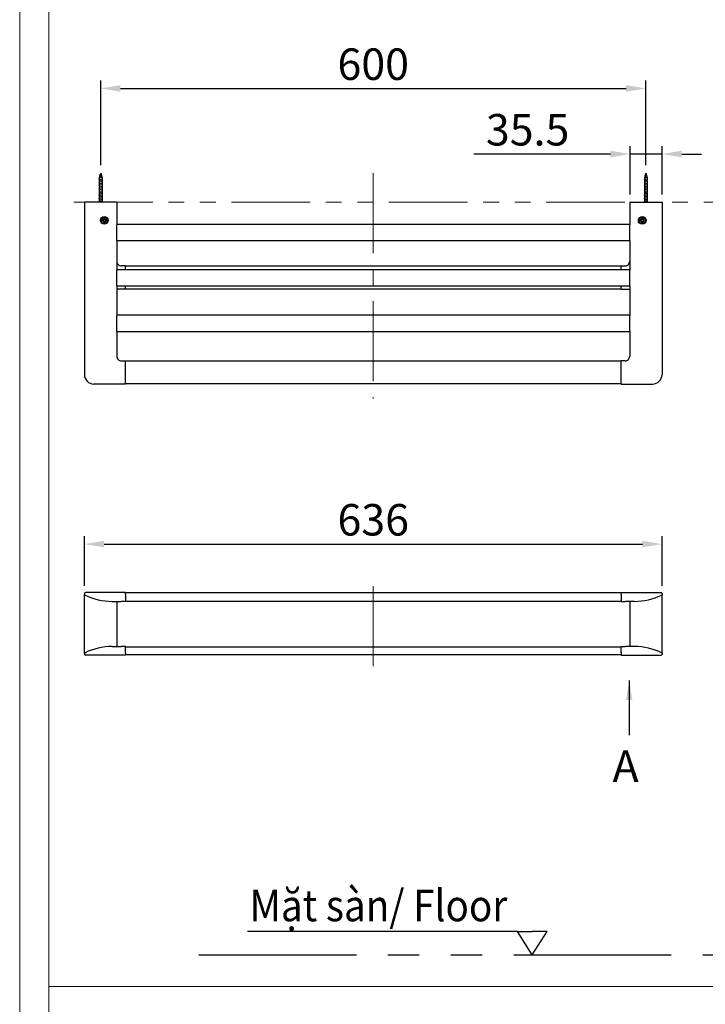
# Model space of a CAD drawing. Extents: x 11075 to 15086, y -4498 to -284.
# Drawn here: x 11075 to 11946, y -3271 to -2020 of the extents above; entities that cross this region are included whole.
import ezdxf

# ---------------------------------------------------------------- set-up
doc = ezdxf.new("R2010")
doc.units = 0
doc.header["$LTSCALE"] = 8
doc.header["$MEASUREMENT"] = 0
doc.linetypes.add('CENTERX2', pattern=[20.32, 12.7, -2.54, 2.54, -2.54])
doc.linetypes.add('PHANTOM', pattern=[2.5, 1.25, -0.25, 0.25, -0.25, 0.25, -0.25])
doc.layers.get('0').update_dxf_attribs({"linetype": 'CONTINUOUS'})
doc.layers.get('Defpoints').update_dxf_attribs({"linetype": 'CONTINUOUS'})
doc.styles.add('KHOI', font='verdana.ttf')
doc.dimstyles.new('khoi', dxfattribs={"dimtxt": 40, "dimasz": 25, "dimexe": 10, "dimexo": 10, "dimgap": 10, "dimtad": 1, "dimdec": 0, "dimzin": 0, "dimdsep": 46, "dimtxsty": 'KHOI', "dimcen": 0.09, "dimclrd": 7, "dimclre": 7, "dimadec": 0, "dimazin": 0, "dimtfac": 1, "dimtdec": 0, "dimtix": 1, "dimtmove": 0, "dimatfit": 3, "dimfxl": 1, "dimtolj": 1, "dimtzin": 0, "dimarcsym": 0})

# ---------------------------------------------------------------- blocks, each defined once
blk = doc.blocks.new('*D374')
at = {"color": 7, "lineweight": -2, "transparency": 16777216}
for p, q in [((11177.6, -2205.4), (11177.6, -2097.8)), ((11870.2, -2205.4), (11870.2, -2097.8)), ((11202.6, -2107.8), (11845.2, -2107.8))]:
    blk.add_line(p, q, dxfattribs=at)
at = {"color": 7, "lineweight": 9, "transparency": 16777216}
for points in [[(11202.6, -2103.6), (11202.6, -2112), (11177.6, -2107.8)], [(11845.2, -2103.6), (11845.2, -2112), (11870.2, -2107.8)]]:
    blk.add_solid(points, dxfattribs=at)
at = {"layer": 'Defpoints', "color": 0, "lineweight": 9, "transparency": 16777216}
for p in [(11870.2, -2107.8), (11177.6, -2215.4), (11870.2, -2215.4)]:
    blk.add_point(p, dxfattribs=at)
at = {"color": 0, "transparency": 16777216, "insert": (11523.9, -2077), "char_height": 40, "attachment_point": 5, "style": 'KHOI'}
blk.add_mtext('\\A1;600', dxfattribs=at)
blk = doc.blocks.new('*D375')
at = {"color": 7, "lineweight": -2, "transparency": 16777216}
for p, q in [((11157, -2739.3), (11157, -2676.5)), ((11182, -2686.5), (11865.8, -2686.5)), ((11890.8, -2739.3), (11890.8, -2676.5))]:
    blk.add_line(p, q, dxfattribs=at)
at = {"color": 7, "lineweight": 9, "transparency": 16777216}
for points in [[(11182, -2682.3), (11182, -2690.6), (11157, -2686.5)], [(11865.8, -2682.3), (11865.8, -2690.6), (11890.8, -2686.5)]]:
    blk.add_solid(points, dxfattribs=at)
at = {"layer": 'Defpoints', "color": 0, "lineweight": 9, "transparency": 16777216}
for p in [(11890.8, -2686.5), (11157, -2749.3), (11890.8, -2749.3)]:
    blk.add_point(p, dxfattribs=at)
at = {"color": 0, "transparency": 16777216, "insert": (11523.9, -2655.6), "char_height": 40, "attachment_point": 5, "style": 'KHOI'}
blk.add_mtext('\\A1;636', dxfattribs=at)
blk = doc.blocks.new('*D381')
at = {"color": 7, "lineweight": -2, "transparency": 16777216}
for p, q in [((11850.3, -2242.3), (11850.3, -2181.1)), ((11890.8, -2242.3), (11890.8, -2181.1)), ((11825.3, -2191.1), (11651.7, -2191.1)), ((11890.8, -2191.1), (11850.3, -2191.1)), ((11915.8, -2191.1), (11940.8, -2191.1))]:
    blk.add_line(p, q, dxfattribs=at)
at = {"color": 7, "lineweight": 9, "transparency": 16777216}
for points in [[(11825.3, -2186.9), (11825.3, -2195.3), (11850.3, -2191.1)], [(11915.8, -2186.9), (11915.8, -2195.3), (11890.8, -2191.1)]]:
    blk.add_solid(points, dxfattribs=at)
at = {"layer": 'Defpoints', "color": 0, "lineweight": 9, "transparency": 16777216}
for p in [(11890.8, -2191.1), (11850.3, -2252.3), (11890.8, -2252.3)]:
    blk.add_point(p, dxfattribs=at)
at = {"color": 0, "transparency": 16777216, "insert": (11720, -2160.3), "char_height": 40, "attachment_point": 5, "style": 'KHOI'}
blk.add_mtext('\\A1;35.5', dxfattribs=at)

msp = doc.modelspace()

# ---------------------------------------------------------------- linework, layer by layer
at = {"color": 7}
for p, q in [((11175.2, -2221.5), (11179.6, -2220.6)), ((11175.8, -2221.6), (11175.2, -2221.5)), ((11175.2, -2223.4), (11179.9, -2222.4)), ((11175.8, -2223.5), (11175.2, -2223.4)), ((11175.2, -2225.2), (11179.9, -2224.3)), ((11175.8, -2225.3), (11175.2, -2225.2)), ((11177.6, -2215.4), (11175.8, -2221.5)), ((11175.8, -2219.7), (11179.1, -2218.7)), ((11176.3, -2219.8), (11175.8, -2219.7)), ((11175.8, -2221.5), (11175.8, -2252.3)), ((11176.3, -2217.8), (11178.6, -2216.9)), ((11176.8, -2218), (11176.3, -2217.8)), ((11177.6, -2215.4), (11179.3, -2221.5)), ((11178.6, -2216.9), (11177.9, -2216.5)), ((11179.1, -2218.7), (11178.4, -2218.5)), ((11179.6, -2220.6), (11179, -2220.4)), ((11179.3, -2221.5), (11179.3, -2252.3)), ((11179.9, -2222.4), (11179.3, -2222.3)), ((11179.9, -2224.3), (11179.3, -2224.2)), ((11867.9, -2221.5), (11872.3, -2220.6)), ((11868.5, -2221.6), (11867.9, -2221.5)), ((11867.9, -2223.4), (11872.5, -2222.4)), ((11868.5, -2223.5), (11867.9, -2223.4)), ((11867.9, -2225.2), (11872.5, -2224.3)), ((11868.5, -2225.3), (11867.9, -2225.2)), ((11868.4, -2219.7), (11871.8, -2218.7)), ((11869, -2219.8), (11868.4, -2219.7)), ((11870.2, -2215.4), (11868.5, -2221.5)), ((11868.5, -2221.5), (11868.5, -2252.3)), ((11869, -2217.8), (11871.2, -2216.9)), ((11869.5, -2218), (11869, -2217.8)), ((11870.2, -2215.4), (11872, -2221.5)), ((11871.2, -2216.9), (11870.6, -2216.5)), ((11871.8, -2218.7), (11871.1, -2218.5)), ((11872.3, -2220.6), (11871.7, -2220.4)), ((11872, -2221.5), (11872, -2252.3)), ((11872.5, -2222.4), (11872, -2222.3)), ((11872.5, -2224.3), (11872, -2224.2)), ((11175.2, -2227), (11179.9, -2226.1)), ((11175.8, -2227.2), (11175.2, -2227)), ((11175.2, -2228.9), (11179.9, -2228)), ((11175.8, -2229), (11175.2, -2228.9)), ((11175.2, -2230.7), (11179.9, -2229.8)), ((11175.8, -2230.9), (11175.2, -2230.7)), ((11175.2, -2232.6), (11179.9, -2231.7)), ((11175.8, -2232.7), (11175.2, -2232.6)), ((11175.2, -2234.4), (11179.9, -2233.5)), ((11175.8, -2234.6), (11175.2, -2234.4)), ((11175.2, -2236.3), (11179.9, -2235.4)), ((11175.8, -2236.4), (11175.2, -2236.3)), ((11175.2, -2238.1), (11179.9, -2237.2)), ((11175.8, -2238.2), (11175.2, -2238.1)), ((11179.9, -2226.1), (11179.3, -2226)), ((11179.9, -2228), (11179.3, -2227.9)), ((11179.9, -2229.8), (11179.3, -2229.7)), ((11179.9, -2231.7), (11179.3, -2231.6)), ((11179.9, -2233.5), (11179.3, -2233.4)), ((11179.9, -2235.4), (11179.3, -2235.2)), ((11179.9, -2237.2), (11179.3, -2237.1)), ((11867.9, -2227), (11872.5, -2226.1)), ((11868.5, -2227.2), (11867.9, -2227)), ((11867.9, -2228.9), (11872.5, -2228)), ((11868.5, -2229), (11867.9, -2228.9)), ((11867.9, -2230.7), (11872.5, -2229.8)), ((11868.5, -2230.9), (11867.9, -2230.7)), ((11867.9, -2232.6), (11872.5, -2231.7)), ((11868.5, -2232.7), (11867.9, -2232.6)), ((11867.9, -2234.4), (11872.5, -2233.5)), ((11868.5, -2234.6), (11867.9, -2234.4)), ((11867.9, -2236.3), (11872.5, -2235.4)), ((11868.5, -2236.4), (11867.9, -2236.3)), ((11867.9, -2238.1), (11872.5, -2237.2)), ((11868.5, -2238.2), (11867.9, -2238.1)), ((11872.5, -2226.1), (11872, -2226)), ((11872.5, -2228), (11872, -2227.9)), ((11872.5, -2229.8), (11872, -2229.7)), ((11872.5, -2231.7), (11872, -2231.6)), ((11872.5, -2233.5), (11872, -2233.4)), ((11872.5, -2235.4), (11872, -2235.2)), ((11872.5, -2237.2), (11872, -2237.1)), ((11175.2, -2240), (11179.9, -2239.1)), ((11175.8, -2240.1), (11175.2, -2240)), ((11175.2, -2241.8), (11179.9, -2240.9)), ((11175.8, -2241.9), (11175.2, -2241.8)), ((11175.2, -2243.7), (11179.9, -2242.7)), ((11175.8, -2243.8), (11175.2, -2243.7)), ((11175.2, -2245.5), (11179.9, -2244.6)), ((11175.8, -2245.6), (11175.2, -2245.5)), ((11175.2, -2247.4), (11179.9, -2246.4)), ((11175.8, -2247.5), (11175.2, -2247.4)), ((11175.2, -2249.2), (11179.9, -2248.3)), ((11175.8, -2249.3), (11175.2, -2249.2)), ((11175.2, -2251.1), (11179.9, -2250.1)), ((11179.9, -2239.1), (11179.3, -2238.9)), ((11179.9, -2240.9), (11179.3, -2240.8)), ((11179.9, -2242.7), (11179.3, -2242.6)), ((11179.9, -2244.6), (11179.3, -2244.5)), ((11179.9, -2246.4), (11179.3, -2246.3)), ((11179.9, -2248.3), (11179.3, -2248.2)), ((11179.9, -2250.1), (11179.3, -2250)), ((11867.9, -2240), (11872.5, -2239.1)), ((11868.5, -2240.1), (11867.9, -2240)), ((11867.9, -2241.8), (11872.5, -2240.9)), ((11868.5, -2241.9), (11867.9, -2241.8)), ((11867.9, -2243.7), (11872.5, -2242.7)), ((11868.5, -2243.8), (11867.9, -2243.7)), ((11867.9, -2245.5), (11872.5, -2244.6)), ((11868.5, -2245.6), (11867.9, -2245.5)), ((11867.9, -2247.4), (11872.5, -2246.4)), ((11868.5, -2247.5), (11867.9, -2247.4)), ((11867.9, -2249.2), (11872.5, -2248.3)), ((11868.5, -2249.3), (11867.9, -2249.2)), ((11867.9, -2251.1), (11872.5, -2250.1)), ((11872.5, -2239.1), (11872, -2238.9)), ((11872.5, -2240.9), (11872, -2240.8)), ((11872.5, -2242.7), (11872, -2242.6)), ((11872.5, -2244.6), (11872, -2244.5)), ((11872.5, -2246.4), (11872, -2246.3)), ((11872.5, -2248.3), (11872, -2248.2)), ((11872.5, -2250.1), (11872, -2250)), ((11157, -2252.3), (11157, -2471.3)), ((11197.5, -2252.3), (11157, -2252.3)), ((11175.8, -2251.2), (11175.2, -2251.1)), ((11178.1, -2252.3), (11179.9, -2252)), ((11179.9, -2252), (11179.3, -2251.9)), ((11197.5, -2252.3), (11198.1, -2252.3)), ((11198.1, -2252.3), (11198.1, -2280.9)), ((11850.3, -2252.3), (11849.7, -2252.3)), ((11849.7, -2252.3), (11849.7, -2280.9)), ((11850.3, -2252.3), (11890.8, -2252.3)), ((11868.5, -2251.2), (11867.9, -2251.1)), ((11870.8, -2252.3), (11872.5, -2252)), ((11872.5, -2252), (11872, -2251.9)), ((11890.8, -2252.3), (11890.8, -2471.3)), ((11179.7, -2274.7), (11181.5, -2274.7)), ((11179.7, -2276.1), (11179.7, -2274.7)), ((11181.5, -2273), (11182.9, -2273)), ((11181.5, -2273), (11181.5, -2274.7)), ((11182.9, -2273), (11182.9, -2274.7)), ((11182.9, -2274.7), (11184.6, -2274.7)), ((11184.6, -2274.7), (11184.6, -2276.1)), ((11864.9, -2274.7), (11863.2, -2274.7)), ((11863.2, -2274.7), (11863.2, -2276.1)), ((11866.3, -2273), (11864.9, -2273)), ((11864.9, -2273), (11864.9, -2274.7)), ((11866.3, -2273), (11866.3, -2274.7)), ((11868.1, -2274.7), (11866.3, -2274.7)), ((11868.1, -2276.1), (11868.1, -2274.7)), ((11179.7, -2276.1), (11181.5, -2276.1)), ((11181.5, -2276.1), (11181.5, -2277.9)), ((11182.9, -2277.9), (11181.5, -2277.9)), ((11182.9, -2276.1), (11184.6, -2276.1)), ((11182.9, -2276.1), (11182.9, -2277.9)), ((11849.7, -2280.5), (11198.1, -2280.5)), ((11198.1, -2281.7), (11198.1, -2280.9)), ((11198.1, -2300.1), (11198.1, -2281.7)), ((11849.7, -2281.7), (11849.7, -2280.9)), ((11849.7, -2300.1), (11849.7, -2281.7)), ((11864.9, -2276.1), (11863.2, -2276.1)), ((11864.9, -2276.1), (11864.9, -2277.9)), ((11864.9, -2277.9), (11866.3, -2277.9)), ((11868.1, -2276.1), (11866.3, -2276.1)), ((11866.3, -2276.1), (11866.3, -2277.9)), ((11198.1, -2300.8), (11198.1, -2300.1)), ((11849.7, -2300.8), (11849.7, -2300.1)), ((11198.1, -2300.8), (11198.1, -2338.7)), ((11849.7, -2301.3), (11198.1, -2301.3)), ((11849.7, -2300.8), (11849.7, -2338.7)), ((11849.7, -2338.2), (11198.1, -2338.2)), ((11209, -2333.1), (11203.9, -2333.1)), ((11209, -2333.1), (11209, -2333.7)), ((11838.8, -2333.5), (11209, -2333.5)), ((11209, -2338.2), (11209, -2333.7)), ((11838.8, -2333.1), (11843.9, -2333.1)), ((11838.8, -2333.1), (11838.8, -2333.7)), ((11838.8, -2338.2), (11838.8, -2333.7)), ((11198.1, -2339.4), (11198.1, -2338.7)), ((11198.1, -2357.8), (11198.1, -2339.4)), ((11849.7, -2339.4), (11849.7, -2338.7)), ((11849.7, -2357.8), (11849.7, -2339.4)), ((11198.1, -2358.5), (11198.1, -2357.8)), ((11198.1, -2358.5), (11198.1, -2396.4)), ((11849.7, -2359), (11198.1, -2359)), ((11209, -2362.7), (11198.1, -2362.7)), ((11209, -2362.2), (11209, -2359)), ((11209, -2362.2), (11209, -2362.7)), ((11209, -2362.4), (11838.8, -2362.4)), ((11838.8, -2362.2), (11838.8, -2359)), ((11838.8, -2362.2), (11838.8, -2362.7)), ((11838.8, -2362.7), (11849.7, -2362.7)), ((11849.7, -2358.5), (11849.7, -2357.8)), ((11849.7, -2358.5), (11849.7, -2396.4)), ((11849.7, -2395.9), (11198.1, -2395.9)), ((11198.1, -2397.1), (11198.1, -2396.4)), ((11198.1, -2415.6), (11198.1, -2397.1)), ((11849.7, -2397.1), (11849.7, -2396.4)), ((11849.7, -2415.6), (11849.7, -2397.1)), ((11198.1, -2416.3), (11198.1, -2415.6)), ((11198.1, -2416.3), (11198.1, -2447.9)), ((11849.7, -2416.7), (11198.1, -2416.7)), ((11849.7, -2416.3), (11849.7, -2415.6)), ((11849.7, -2416.3), (11849.7, -2447.9)), ((11203.9, -2453.7), (11209, -2453.7)), ((11209, -2453.7), (11209, -2454.2)), ((11838.8, -2454), (11209, -2454)), ((11209, -2483.2), (11209, -2454.2)), ((11843.9, -2453.7), (11838.8, -2453.7)), ((11838.8, -2453.7), (11838.8, -2454)), ((11838.8, -2482.9), (11838.8, -2454)), ((11209, -2483.2), (11168.9, -2483.2)), ((11838.8, -2482.9), (11209, -2482.9)), ((11838.8, -2482.9), (11838.8, -2483.2)), ((11838.8, -2483.2), (11878.9, -2483.2)), ((11157, -2749.3), (11157, -2750.3)), ((11157, -2759.4), (11157, -2750.3)), ((11168.9, -2748.1), (11158.2, -2748.1)), ((11209, -2748.1), (11168.9, -2748.1)), ((11209, -2750.4), (11209, -2748.1)), ((11838.8, -2748.5), (11209, -2748.5)), ((11209, -2750.4), (11209, -2751.4)), ((11838.8, -2748.1), (11878.9, -2748.1)), ((11838.8, -2750.4), (11838.8, -2748.1)), ((11838.8, -2750.4), (11838.8, -2751.4)), ((11878.9, -2748.1), (11889.6, -2748.1)), ((11890.8, -2749.3), (11890.8, -2750.3)), ((11890.8, -2759.4), (11890.8, -2750.3)), ((11157, -2816.4), (11157, -2759.4)), ((11157.7, -2751.3), (11157.7, -2751.3)), ((11157.7, -2751.3), (11157.7, -2751.3)), ((11192, -2759.2), (11203.6, -2759.2)), ((11198.1, -2759.2), (11198.1, -2767.3)), ((11209, -2759.2), (11203.9, -2759.2)), ((11209, -2751.4), (11209, -2759.2)), ((11209, -2758.9), (11838.8, -2758.9)), ((11838.8, -2751.4), (11838.8, -2759.2)), ((11838.8, -2759.2), (11843.9, -2759.2)), ((11855.8, -2759.2), (11844.2, -2759.2)), ((11849.7, -2759.2), (11849.7, -2767.3)), ((11890.1, -2751.3), (11890.1, -2751.3)), ((11890.1, -2751.3), (11890.1, -2751.3)), ((11890.8, -2816.4), (11890.8, -2759.4)), ((11198.1, -2767.3), (11198.1, -2808.5)), ((11849.7, -2767.3), (11849.7, -2808.5)), ((11198.1, -2808.5), (11198.1, -2816.6)), ((11849.7, -2808.5), (11849.7, -2816.6)), ((11157, -2825.5), (11157, -2816.4)), ((11157, -2825.5), (11157, -2825.4)), ((11157, -2825.5), (11157, -2825.5)), ((11157, -2825.5), (11157, -2825.5)), ((11157, -2825.5), (11157, -2825.5)), ((11157, -2825.5), (11157, -2826.5)), ((11157.7, -2824.5), (11157.7, -2824.5)), ((11157.7, -2824.5), (11157.7, -2824.5)), ((11192, -2816.6), (11203.6, -2816.6)), ((11209, -2816.6), (11203.9, -2816.6)), ((11209, -2824.4), (11209, -2816.6)), ((11209, -2816.9), (11838.8, -2816.9)), ((11209, -2824.4), (11209, -2825.3)), ((11209, -2825.3), (11209, -2827.7)), ((11838.8, -2816.6), (11843.9, -2816.6)), ((11838.8, -2824.4), (11838.8, -2816.6)), ((11838.8, -2824.4), (11838.8, -2825.3)), ((11838.8, -2825.3), (11838.8, -2827.7)), ((11855.8, -2816.6), (11844.2, -2816.6)), ((11890.1, -2824.5), (11890.1, -2824.5)), ((11890.1, -2824.5), (11890.1, -2824.5)), ((11890.8, -2825.5), (11890.8, -2816.4)), ((11890.8, -2825.5), (11890.8, -2825.4)), ((11890.8, -2825.5), (11890.8, -2825.5)), ((11890.8, -2825.5), (11890.8, -2825.5)), ((11890.8, -2825.5), (11890.8, -2825.5)), ((11890.8, -2825.5), (11890.8, -2826.5)), ((11168.9, -2827.7), (11158.2, -2827.7)), ((11209, -2827.7), (11168.9, -2827.7)), ((11838.8, -2827.3), (11209, -2827.3)), ((11838.8, -2827.7), (11878.9, -2827.7)), ((11878.9, -2827.7), (11889.6, -2827.7))]:
    msp.add_line(p, q, dxfattribs=at)
at = {"color": 7, "linetype": 'CENTERX2', "lineweight": 0}
for p, q in [((11523.9, -2215.2), (11523.9, -2501.5)), ((11523.9, -2841.5), (11523.9, -2728.7))]:
    msp.add_line(p, q, dxfattribs=at)
at = {"color": 7, "linetype": 'PHANTOM', "lineweight": 9, "ltscale": 10}
msp.add_line((11143.7, -2252.3), (12057.6, -2252.3), dxfattribs=at)
at = {"ltscale": 0.1}
msp.add_line((11707, -3178.5), (11364.1, -3178.5), dxfattribs=at)
at = {"color": 7, "ltscale": 0.1}
for p, q in [((11725.9, -3208.1), (11707, -3178.5)), ((11707, -3178.5), (11725.9, -3178.5)), ((11725.9, -3208.1), (11744.7, -3178.5)), ((11744.7, -3178.5), (11725.9, -3178.5))]:
    msp.add_line(p, q, dxfattribs=at)
at = {"color": 7, "linetype": 'PHANTOM', "ltscale": 20}
msp.add_line((11302.4, -3208.1), (12423.5, -3208.1), dxfattribs=at)
at = {"lineweight": 9, "ltscale": 0.1}
for points in [[(11074.7, -284.3), (14296.5, -284.3), (14296.5, -4497.7), (11074.7, -4497.7)], [(11111.6, -1999.4), (12822, -1999.4), (12822, -3248.1), (11111.6, -3248.1)], [(11111.6, -3248.1), (12822, -3248.1), (12822, -4434.1), (11111.6, -4434.1)]]:
    msp.add_lwpolyline(points, close=True, dxfattribs=at)
at = {"color": 7}
for centre, radius in [((11182.2, -2275.4), 4.91), ((11182.2, -2275.4), 4.62), ((11182.2, -2275.4), 4.04), ((11182.2, -2275.4), 2.02), ((11865.6, -2275.4), 4.91), ((11865.6, -2275.4), 4.62), ((11865.6, -2275.4), 4.04), ((11865.6, -2275.4), 2.02)]:
    msp.add_circle(centre, radius, dxfattribs=at)
for centre, radius, start, end in [((11203.9, -2327.4), 5.77, 179.9948, 270.0052), ((11843.9, -2327.4), 5.77, 269.9948, 0.0052), ((11203.9, -2447.9), 5.77, 179.9948, 270.0052), ((11843.9, -2447.9), 5.77, 269.9948, 0.0052), ((11168.9, -2471.3), 11.9, 180, 270), ((11878.9, -2471.3), 11.9, 270, 0), ((11158.2, -2749.3), 1.15, 90, 180), ((11158.2, -2750.3), 1.16, 180.5509, 243.3355), ((11889.6, -2749.3), 1.15, 0, 90), ((11889.6, -2750.3), 1.16, 296.6645, 359.4491), ((11192, -2680.5), 78.7, 244.1596, 269.9999), ((11855.8, -2680.5), 78.7, 270.0001, 295.8404), ((11158.2, -2825.5), 1.16, 116.672, 179.3686), ((11192, -2895.3), 78.7, 90.0001, 115.8404), ((11855.8, -2895.3), 78.7, 64.1596, 89.9999), ((11889.6, -2825.5), 1.16, 0.6314, 63.328), ((11158.2, -2826.5), 1.15, 180, 270), ((11889.6, -2826.5), 1.15, 270, 0)]:
    msp.add_arc(centre, radius, start, end, dxfattribs=at)

# ---------------------------------------------------------------- texts
at = {"color": 7, "lineweight": 9, "ltscale": 0.1, "char_height": 40, "width": 501.53, "attachment_point": 4, "style": 'KHOI'}
for s, insert in [('A', (11827.9, -2973.7)), ('{\\W0.9;Mặt sàn/\\fVerdana|b0|i1|c163|p34; Floor}', (11366.7, -3145.5))]:
    msp.add_mtext(s, dxfattribs=dict(at, insert=insert))

# ---------------------------------------------------------------- dimensions: what is measured, and where the dimension line sits
at = {"color": 7}
for base, p1, p2, text, picture, middle in [((11870.2, -2107.8), (11177.6, -2215.4), (11870.2, -2215.4), '600', '*D374', (11523.9, -2077)), ((11890.8, -2686.5), (11157, -2749.3), (11890.8, -2749.3), '636', '*D375', (11523.9, -2655.6))]:
    dim = msp.add_linear_dim(base=base, p1=p1, p2=p2, text=text, dimstyle='khoi', dxfattribs=at)
    dim.commit()
    dim.dimension.update_dxf_attribs({"geometry": picture, "text_midpoint": middle})
dim = msp.add_linear_dim(base=(11890.8, -2191.1), p1=(11850.3, -2252.3), p2=(11890.8, -2252.3), text='35.5', dimstyle='khoi', dxfattribs=at)
dim.commit()
dim.dimension.update_dxf_attribs({"geometry": '*D381', "text_midpoint": (11720, -2191.1), "dimtype": 160})

# ---------------------------------------------------------------- leaders
at = {"ltscale": 0.1}
msp.add_leader([(11849.1, -2859.6), (11849.1, -2929)], dimstyle='khoi', override={"dimgap": 5, "dimtad": 0}, dxfattribs=at)

doc.saveas('drawing.dxf')
